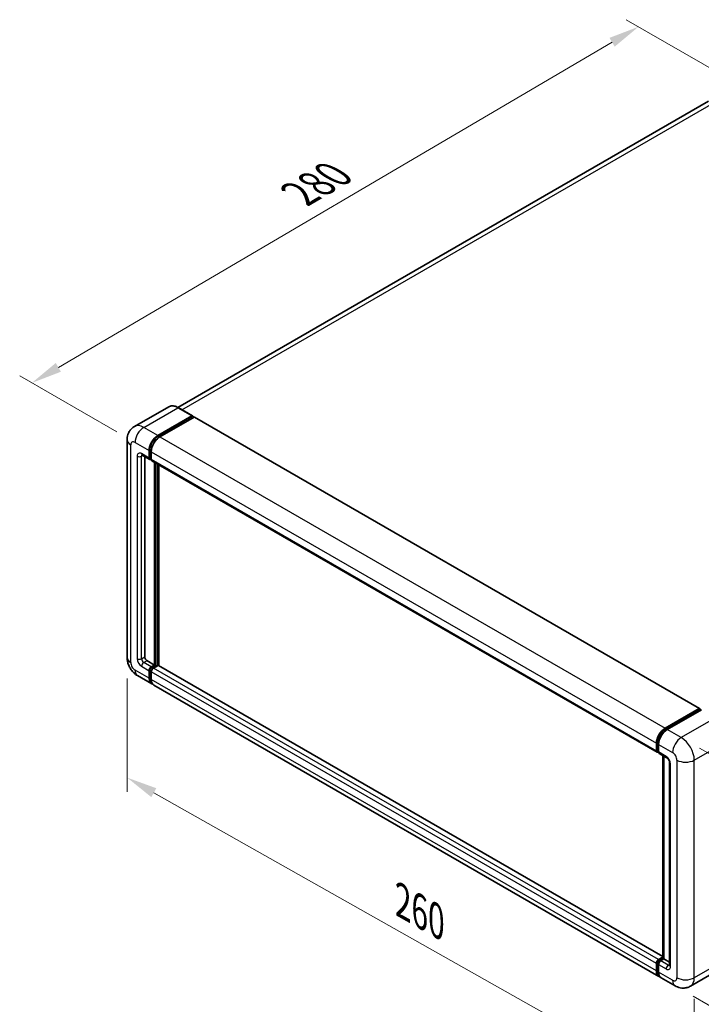
# Model space of a CAD drawing. Units: millimetres. Extents: x 4 to 8676, y 5 to 1129.
# Drawn here: x 654 to 876, y 212 to 533 of the extents above; entities that cross this region are included whole.
import ezdxf

# ---------------------------------------------------------------- set-up
doc = ezdxf.new("R2010")
doc.units = ezdxf.units.MM
for name, color, linetype, lineweight in [('Dimension (ISO)', 7, 'Continuous', 18), ('Visible (ISO)', 7, 'Continuous', 35), ('Visible Narrow (ISO)', 7, 'Continuous', 25)]:
    doc.layers.add(name, color=color, linetype=linetype, lineweight=lineweight)
doc.styles.add('Note Text (TK)', font='MS PGothic.ttf')
doc.dimstyles.new('Default - Method 1b (TK)', dxfattribs={"dimscale": 4, "dimtxt": 2.5, "dimasz": 2.5, "dimexe": 1, "dimexo": 1.5, "dimgap": 1, "dimtad": 1, "dimtoh": 1, "dimrnd": 1e-08, "dimdsep": 46, "dimtxsty": 'Note Text (TK)', "dimcen": 0.09, "dimdle": 5, "dimclrd": 100, "dimclre": 100, "dimclrt": 7, "dimadec": 1, "dimazin": 1, "dimtfac": 1, "dimtmove": 0, "dimatfit": 3, "dimfxl": 1, "dimtolj": 1, "dimlwd": -1, "dimlwe": -1, "dimarcsym": 0})

# ---------------------------------------------------------------- blocks, each defined once
blk = doc.blocks.new('*D30')
at = {"layer": 'Defpoints', "color": 0}
for p in [(855.69, 531.01), (889.64, 511.42), (691.45, 395.35)]:
    blk.add_point(p, dxfattribs=at)
at = {"layer": 'Dimension (ISO)', "color": 100}
for p, q in [((883.66, 514.87), (851.71, 533.31)), ((666.43, 419.84), (847.07, 525.95)), ((685.48, 398.8), (653.83, 417.08))]:
    blk.add_line(p, q, dxfattribs=at)
for points in [[(846.23, 527.39), (847.92, 524.51), (855.69, 531.01)], [(665.59, 421.28), (667.27, 418.41), (657.81, 414.78)]]:
    blk.add_solid(points, dxfattribs=at)
at = {"layer": 'Dimension (ISO)', "color": 7, "insert": (743.37, 475.47), "char_height": 10, "attachment_point": 4, "rotation": 30.4297, "style": 'Note Text (TK)'}
blk.add_mtext('\\A1;{\\Q-29.570;\\W0.820;\\H0.816x; \\fＭＳ Ｐゴシック|b0|i0;\\H10.0000;280}', dxfattribs=at)
blk = doc.blocks.new('*D31')
at = {"layer": 'Defpoints', "color": 0}
for p in [(688.87, 325.13), (873.89, 220.62), (873.89, 181.43)]:
    blk.add_point(p, dxfattribs=at)
at = {"layer": 'Dimension (ISO)', "color": 100}
for p, q in [((688.87, 318.24), (688.87, 281.35)), ((697.58, 281.02), (865.18, 186.35)), ((873.89, 213.73), (873.89, 176.84))]:
    blk.add_line(p, q, dxfattribs=at)
for points in [[(698.4, 282.47), (696.76, 279.57), (688.87, 285.94)], [(866, 187.8), (864.36, 184.9), (873.89, 181.43)]]:
    blk.add_solid(points, dxfattribs=at)
at = {"layer": 'Dimension (ISO)', "color": 7, "insert": (776.89, 246.56), "char_height": 10, "attachment_point": 4, "rotation": 330.5393, "style": 'Note Text (TK)'}
blk.add_mtext('\\A1;{\\Q-29.461;\\W0.821;\\H0.816x; \\fＭＳ Ｐゴシック|b0|i0;\\H10.0000;260}', dxfattribs=at)
blk = doc.blocks.new('*D32')
at = {"layer": 'Defpoints', "color": 0}
for p in [(869.65, 299), (867.65, 217.97), (941.18, 175.52)]:
    blk.add_point(p, dxfattribs=at)
at = {"layer": 'Dimension (ISO)', "color": 100}
for p, q in [((875.56, 295.59), (947.13, 254.27)), ((942.94, 246.55), (941.43, 185.51)), ((873.56, 214.56), (945.13, 173.24))]:
    blk.add_line(p, q, dxfattribs=at)
for points in [[(941.27, 246.59), (944.6, 246.51), (943.18, 256.55)], [(939.77, 185.55), (943.1, 185.47), (941.18, 175.52)]]:
    blk.add_solid(points, dxfattribs=at)
at = {"layer": 'Dimension (ISO)', "color": 7, "insert": (932.94, 206.36), "char_height": 10, "attachment_point": 4, "rotation": 88.5861, "style": 'Note Text (TK)'}
blk.add_mtext('\\A1;{\\Q28.586;\\W0.828;\\H0.816x; \\fＭＳ Ｐゴシック|b0|i0;\\H10.0000;99}', dxfattribs=at)

msp = doc.modelspace()

# ---------------------------------------------------------------- linework, layer by layer
at = {"layer": 'Visible (ISO)'}
for p, q in [((878.5327, 506.72), (705.4107, 406.768)), ((702.4202, 406.9776), (691.2833, 400.5477)), ((710.1414, 404.0392), (705.5452, 406.6928)), ((698.8795, 397.5969), (710.0164, 404.0268)), ((698.8795, 397.3519), (710.1932, 403.8839)), ((710.6881, 403.5981), (699.5866, 397.1886)), ((710.1932, 403.9247), (710.1932, 403.8839)), ((710.1932, 403.8839), (710.6881, 403.5981)), ((710.8381, 403.613), (875.594, 308.4911)), ((688.869, 396.168), (688.869, 325.1328)), ((696.051, 390.2484), (696.051, 392.6979)), ((696.2632, 390.3709), (696.2632, 392.8204)), ((696.7581, 392.2896), (696.7581, 389.8402)), ((693.7833, 391.2195), (696.2581, 389.7906)), ((694.6368, 390.7267), (694.6368, 325.3369)), ((696.7581, 389.8484), (696.4081, 390.0504)), ((696.9652, 389.3824), (861.7211, 294.2605)), ((697.8188, 322.6833), (697.8188, 388.8896)), ((698.0309, 322.5608), (698.0309, 388.7671)), ((699.233, 322.4582), (699.233, 388.0731)), ((695.3439, 324.1122), (697.8188, 322.6833)), ((696.7581, 322.0709), (697.8188, 322.6833)), ((696.7581, 321.826), (698.0309, 322.5608)), ((698.9502, 322.52), (697.4652, 321.6627)), ((698.5259, 322.2751), (698.0309, 322.5608)), ((863.5975, 227.5623), (699.1002, 322.5349)), ((692.2833, 319.2192), (696.8795, 316.5656)), ((696.051, 318.3967), (696.051, 320.8462)), ((696.2632, 318.5192), (696.2632, 320.9687)), ((696.7581, 320.4379), (696.7581, 317.9885)), ((862.3424, 221.0355), (697.5866, 316.1573)), ((864.3424, 302.0668), (875.444, 308.4763)), ((864.3942, 301.7321), (875.7079, 308.2641)), ((876.1865, 308.0884), (865.0495, 301.6585)), ((875.6562, 308.3538), (875.6562, 308.2342)), ((875.8329, 308.2517), (876.1511, 308.068)), ((861.514, 294.7183), (861.514, 297.1678)), ((861.8297, 294.8408), (861.8297, 297.2903)), ((862.2211, 296.7595), (862.2211, 294.3101)), ((862.0479, 294.4183), (862.2211, 294.3183)), ((862.4282, 293.8523), (864.9031, 292.4234)), ((863.5975, 226.9709), (863.5975, 293.1772)), ((863.9889, 292.9512), (863.9889, 226.745)), ((865.8173, 290.8399), (865.8173, 224.7037)), ((861.514, 222.8666), (861.514, 225.3161)), ((861.8297, 222.9891), (861.8297, 225.4386)), ((862.2211, 226.5408), (863.5975, 227.3355)), ((862.2729, 226.2062), (863.5975, 226.9709)), ((863.9889, 226.745), (862.9282, 226.1326)), ((863.6707, 226.9287), (863.5975, 226.9709)), ((863.6707, 226.9287), (863.9889, 226.745)), ((863.9889, 226.745), (865.8173, 225.6893)), ((862.2211, 224.9078), (862.2211, 222.4584)), ((883.7827, 224.3045), (872.6457, 217.8746)), ((867.6457, 217.9736), (863.0495, 220.6272))]:
    msp.add_line(p, q, dxfattribs=at)
for centre, major_axis, start_param, end_param in [((710.0164, 403.8227), (0.125, 0.2165), 5.49778714, 7.06858347), ((710.6881, 403.3532), (0.15, 0.2598), 0, 0.78539816), ((698.8795, 394.3309), (2, 3.4641), 0.78539816, 2.35619449), ((698.8795, 394.3309), (1.85, 3.2043), 0.78539816, 2.35619449), ((699.5866, 393.9226), (-2, -3.4641), 3.92699082, 5.49778714), ((696.7581, 390.6566), (-0.5, -0.866), 5.49778714, 7.06858347), ((696.7581, 390.6566), (-0.35, -0.6062), 5.49778714, 6.28318531), ((697.4652, 390.2484), (-0.5, -0.866), 5.49778714, 6.28318531), ((695.3439, 324.9287), (0.5, -0.866), 3.92699082, 5.49778714), ((696.7581, 321.2544), (0.5, 0.866), 0.78539816, 2.35619449), ((696.7581, 321.2544), (0.35, 0.6062), 0.78539816, 2.35619449), ((697.4652, 320.8462), (-0.5, -0.866), 3.92699082, 5.49778714), ((698.9502, 322.2751), (0.15, 0.2598), 0, 0.78539816), ((698.8795, 320.0297), (-2, -3.4641), 5.49778714, 6.46089591), ((698.8795, 320.0297), (-1.85, -3.2043), 5.49778714, 6.25355893), ((699.5866, 319.6214), (-2, -3.4641), 5.49778714, 6.28318531), ((875.444, 308.2313), (0.15, 0.2598), 5.49778714, 7.06858347), ((875.8329, 308.0476), (-0.125, 0.2165), 5.49778714, 6.28318531), ((864.3424, 298.8008), (2, 3.4641), 0.78539816, 2.35619449), ((865.0495, 298.3925), (-2, -3.4641), 3.92699082, 5.49778714), ((862.2211, 295.1265), (-0.5, -0.866), 5.49778714, 7.06858347), ((862.9282, 294.7183), (-0.5, -0.866), 5.49778714, 6.28318531), ((862.2211, 225.7243), (0.5, 0.866), 0.78539816, 2.35619449), ((862.9282, 225.3161), (-0.5, -0.866), 3.92699082, 5.49778714), ((864.3424, 224.4996), (-2, -3.4641), 5.49778714, 6.46089591), ((865.0495, 224.0913), (-2, -3.4641), 5.49778714, 6.28318531)]:
    msp.add_ellipse(centre, major_axis=major_axis, ratio=0.57735027, start_param=start_param, end_param=end_param, dxfattribs=at)
for points, knots in [([(705.5452, 406.6928), (705.3225, 406.8214), (705.0986, 406.9304), (704.6531, 407.1061), (704.4315, 407.1728), (703.9951, 407.261), (703.7803, 407.2826), (703.3629, 407.278), (703.1602, 407.2518), (702.7739, 407.1508), (702.5904, 407.0758), (702.4202, 406.9776)], [0, 0, 0, 0, 0.157079633, 0.157079633, 0.314159265, 0.314159265, 0.471238898, 0.471238898, 0.628318531, 0.628318531, 0.785398163, 0.785398163, 0.785398163, 0.785398163]), ([(688.869, 396.168), (688.869, 396.4349), (688.8869, 396.7128), (688.9733, 397.2927), (689.0419, 397.595), (689.2512, 398.2182), (689.3925, 398.5395), (689.7701, 399.1772), (690.0073, 399.4934), (690.5806, 400.0735), (690.9167, 400.336), (691.2833, 400.5477)], [4.71238898, 4.71238898, 4.71238898, 4.71238898, 4.869468613, 4.869468613, 5.026548246, 5.026548246, 5.183627878, 5.183627878, 5.340707511, 5.340707511, 5.497787144, 5.497787144, 5.497787144, 5.497787144]), ([(693.6433, 391.2786), (693.6433, 391.2786), (693.6449, 391.2784), (693.6556, 391.2762), (693.6718, 391.2721), (693.7183, 391.2537), (693.7485, 391.2396), (693.7833, 391.2195)], [5.902696792, 5.902696792, 5.902696792, 5.902696792, 5.969026042, 5.969026042, 6.126105675, 6.126105675, 6.283185307, 6.283185307, 6.283185307, 6.283185307]), ([(692.2833, 319.2192), (691.821, 319.4861), (691.4312, 319.7917), (690.7435, 320.4467), (690.446, 320.7974), (689.9228, 321.5385), (689.6974, 321.9289), (689.3172, 322.7526), (689.1623, 323.1856), (688.9388, 324.1087), (688.869, 324.599), (688.869, 325.1328)], [3.14159265, 3.14159265, 3.14159265, 3.14159265, 3.45575192, 3.45575192, 3.76991118, 3.76991118, 4.08407045, 4.08407045, 4.39822972, 4.39822972, 4.71238898, 4.71238898, 4.71238898, 4.71238898]), ([(861.8297, 297.2903), (861.8297, 297.6079), (861.8731, 297.9453), (862.0392, 298.6316), (862.162, 298.9805), (862.4752, 299.6591), (862.6655, 299.9887), (863.0966, 300.5992), (863.3373, 300.88), (863.8486, 301.3671), (864.1191, 301.5733), (864.3942, 301.7321)], [3.14159265, 3.14159265, 3.14159265, 3.14159265, 3.45575192, 3.45575192, 3.76991118, 3.76991118, 4.08407045, 4.08407045, 4.39822972, 4.39822972, 4.71238898, 4.71238898, 4.71238898, 4.71238898]), ([(862.0479, 294.4183), (862.0165, 294.4364), (861.9876, 294.4589), (861.9377, 294.5095), (861.9165, 294.5375), (861.882, 294.5958), (861.8686, 294.6261), (861.848, 294.6871), (861.8409, 294.718), (861.8318, 294.7795), (861.8297, 294.8102), (861.8297, 294.8408)], [2.35619449, 2.35619449, 2.35619449, 2.35619449, 2.513274123, 2.513274123, 2.670353756, 2.670353756, 2.827433388, 2.827433388, 2.984513021, 2.984513021, 3.141592654, 3.141592654, 3.141592654, 3.141592654]), ([(864.9031, 292.4234), (864.9489, 292.397), (865.0026, 292.3603), (865.1211, 292.2632), (865.1864, 292.2012), (865.3197, 292.0536), (865.3875, 291.9668), (865.5149, 291.7769), (865.574, 291.6734), (865.6743, 291.4641), (865.7155, 291.3585), (865.7758, 291.1619), (865.7956, 291.0706), (865.8141, 290.9339), (865.8173, 290.883), (865.8173, 290.8399)], [3.14159265, 3.14159265, 3.14159265, 3.14159265, 3.34831632, 3.34831632, 3.57177779, 3.57177779, 3.8108324, 3.8108324, 4.05880671, 4.05880671, 4.30647121, 4.30647121, 4.54413512, 4.54413512, 4.71238898, 4.71238898, 4.71238898, 4.71238898]), ([(861.8297, 225.4386), (861.8297, 225.4997), (861.8379, 225.5603), (861.8667, 225.6795), (861.8875, 225.738), (861.9395, 225.8508), (861.9708, 225.905), (862.0425, 226.0065), (862.0828, 226.0537), (862.1715, 226.1382), (862.2199, 226.1756), (862.2729, 226.2062)], [3.14159265, 3.14159265, 3.14159265, 3.14159265, 3.45575192, 3.45575192, 3.76991118, 3.76991118, 4.08407045, 4.08407045, 4.39822972, 4.39822972, 4.71238898, 4.71238898, 4.71238898, 4.71238898]), ([(862.4157, 221.3802), (862.3994, 221.3953), (862.3834, 221.4108), (862.2775, 221.518), (862.1982, 221.622), (862.0628, 221.8507), (862.0067, 221.9752), (861.9175, 222.2406), (861.8844, 222.3815), (861.8405, 222.6763), (861.8297, 222.8302), (861.8297, 222.9891)], [2.486038708, 2.486038708, 2.486038708, 2.486038708, 2.513274123, 2.513274123, 2.670353756, 2.670353756, 2.827433388, 2.827433388, 2.984513021, 2.984513021, 3.141592654, 3.141592654, 3.141592654, 3.141592654]), ([(865.8173, 224.7037), (865.8173, 224.6636), (865.8145, 224.6304), (865.8071, 224.5809), (865.8026, 224.5648), (865.7991, 224.5545), (865.7985, 224.553), (865.7985, 224.553)], [4.71238898, 4.71238898, 4.71238898, 4.71238898, 4.869468613, 4.869468613, 5.026548246, 5.026548246, 5.092877496, 5.092877496, 5.092877496, 5.092877496]), ([(872.6457, 217.8746), (872.2792, 217.663), (871.8838, 217.5031), (871.0948, 217.2967), (870.7023, 217.2494), (869.9612, 217.2412), (869.6123, 217.2795), (868.9679, 217.4098), (868.6719, 217.5016), (868.1265, 217.7167), (867.8769, 217.8402), (867.6457, 217.9736)], [5.497787144, 5.497787144, 5.497787144, 5.497787144, 5.654866776, 5.654866776, 5.811946409, 5.811946409, 5.969026042, 5.969026042, 6.126105675, 6.126105675, 6.283185307, 6.283185307, 6.283185307, 6.283185307])]:
    msp.add_open_spline(points, degree=3, knots=knots, dxfattribs=at)
at = {"layer": 'Visible Narrow (ISO)'}
for p, q in [((706.7309, 406.0082), (880.7827, 506.4971)), ((694.2833, 400.2505), (705.4202, 406.6804)), ((705.4202, 406.6804), (710.0164, 404.0268)), ((710.6881, 403.5981), (875.444, 308.4763)), ((698.8795, 397.5969), (694.2833, 400.2505)), ((691.4548, 395.3515), (696.051, 392.6979)), ((699.3818, 397.0619), (698.8795, 397.3519)), ((699.5866, 397.1886), (864.3424, 302.0668)), ((690.0406, 323.4998), (690.0406, 394.535)), ((696.7656, 392.5303), (696.2632, 392.8204)), ((696.7581, 392.2896), (861.514, 297.1678)), ((692.1619, 390.8608), (692.1619, 324.7245)), ((696.051, 390.2484), (693.5762, 391.6773)), ((693.5762, 390.8608), (693.9904, 391.0999)), ((693.5762, 324.7245), (693.5762, 390.8608)), ((696.7581, 390.0851), (696.2632, 390.3709)), ((696.7581, 389.8402), (861.514, 294.7183)), ((698.5613, 388.4609), (698.5613, 322.2955)), ((698.9148, 322.4996), (698.9148, 388.2568)), ((693.5762, 324.7245), (694.6368, 325.3369)), ((693.5762, 322.2751), (696.051, 320.8462)), ((694.2833, 323.4998), (695.3439, 324.1122)), ((696.7581, 322.0709), (694.2833, 323.4998)), ((697.2783, 321.5257), (696.7581, 321.826)), ((862.2211, 226.5408), (697.4652, 321.6627)), ((863.5975, 227.4608), (698.9502, 322.52)), ((696.051, 318.3967), (691.4548, 321.0503)), ((696.7833, 320.6684), (696.2632, 320.9687)), ((696.7581, 318.2334), (696.2632, 318.5192)), ((861.514, 225.3161), (696.7581, 320.4379)), ((861.514, 222.8666), (696.7581, 317.9885)), ((864.5192, 301.7198), (875.8329, 308.2517)), ((880.7827, 305.4348), (869.6457, 299.0049)), ((864.5192, 301.7198), (864.8448, 301.5318)), ((869.6457, 299.0049), (865.0495, 301.6585)), ((861.9029, 294.7387), (861.9029, 297.1882)), ((861.9029, 297.1882), (862.2285, 297.0002)), ((862.2211, 296.7595), (866.8173, 294.1059)), ((873.8884, 291.6564), (885.0253, 298.0863)), ((861.9029, 294.7387), (862.2211, 294.555)), ((864.696, 292.8812), (862.2211, 294.3101)), ((863.6707, 226.9287), (863.6707, 293.1349)), ((866.1102, 224.2955), (866.1102, 290.4317)), ((868.2315, 291.6564), (868.2315, 220.6212)), ((873.8884, 220.6212), (873.8884, 291.6564)), ((861.9029, 222.887), (861.9029, 225.3365)), ((861.9029, 225.3365), (862.2463, 225.1383)), ((862.3979, 226.1938), (863.6707, 226.9287)), ((862.3979, 226.1938), (862.7413, 225.9956)), ((865.4031, 224.7037), (862.9282, 226.1326)), ((885.0253, 227.0511), (873.8884, 220.6212)), ((861.9029, 222.887), (862.2211, 222.7033)), ((862.2211, 224.9078), (864.696, 223.479)), ((866.8173, 219.8047), (862.2211, 222.4584)), ((865.4031, 224.7037), (865.8173, 224.9429))]:
    msp.add_line(p, q, dxfattribs=at)
for centre, major_axis, start_param, end_param in [((705.4202, 401.7814), (-3, 5.1962), 5.49778714, 6.28318531), ((705.4202, 406.4763), (0.125, 0.2165), 0, 0.78539816), ((694.2833, 395.3515), (-3, 5.1962), 5.49778714, 6.28318531), ((694.2833, 396.9845), (2, 3.4641), 0.78539816, 2.35619449), ((692.869, 396.168), (-4, 0), 0, 0.78539816), ((691.4548, 393.7185), (-1, 1.7321), 5.49778714, 7.06858347), ((699.4098, 394.0247), (-1.85, -3.2043), 4.1299989, 5.29477906), ((693.5762, 390.0443), (-1, 1.7321), 5.49778714, 7.06858347), ((692.869, 391.269), (-1, 0), 0.78539816, 2.35619449), ((694.2833, 392.0855), (-0.5, -0.866), 5.49778714, 6.28318531), ((694.2833, 390.4525), (-0.5, 0.866), 0.16790573, 0.78539816), ((692.869, 325.1328), (-4, 0), 0, 0.78539816), ((693.5762, 323.9081), (1, -1.7321), 3.92699082, 5.49778714), ((692.869, 325.1328), (-1, 0), 0.78539816, 2.35619449), ((694.2833, 324.3163), (-0.5, 0.866), 0.78539816, 2.35619449), ((691.4548, 322.6833), (-1, 1.7321), 0.78539816, 2.35619449), ((694.2833, 322.6833), (-0.5, -0.866), 3.92699082, 5.49778714), ((697.2885, 320.9483), (-0.35, -0.6062), 4.0327783, 5.39199966), ((694.2833, 322.6833), (-2, -3.4641), 5.49778714, 6.28318531), ((864.5192, 298.6987), (1.85, 3.2043), 0.78539816, 2.35619449), ((864.5192, 301.5156), (-0.125, 0.2165), 5.49778714, 6.28318531), ((869.6457, 295.7389), (2, 3.4641), 0.78539816, 2.35619449), ((869.6457, 294.1059), (-3, 5.1962), 3.92699082, 5.49778714), ((862.0797, 297.2903), (-0.25, 0), 0, 0.78539816), ((862.0797, 294.8408), (-0.25, 0), 0, 0.78539816), ((862.3979, 295.0245), (-0.35, -0.6062), 5.49778714, 6.28318531), ((865.4031, 293.2894), (-0.5, -0.866), 5.49778714, 6.28318531), ((864.696, 291.2482), (-1, 1.7321), 3.92699082, 5.49778714), ((866.8173, 292.4729), (1, -1.7321), 0.78539816, 2.35619449), ((866.8173, 290.8399), (-1, 0), 0, 0.78539816), ((871.06, 293.2894), (4, 0), 3.92699082, 5.49778714), ((862.0797, 225.4386), (-0.25, 0), 0, 0.78539816), ((862.3979, 225.6223), (0.35, 0.6062), 0.78539816, 2.35619449), ((862.3979, 225.9897), (-0.125, 0.2165), 5.49778714, 6.28318531), ((862.0797, 222.9891), (-0.25, 0), 0, 0.78539816), ((864.5192, 224.3975), (-1.85, -3.2043), 5.49778714, 6.13162893), ((865.4031, 223.8872), (-0.5, -0.866), 3.92699082, 5.49778714), ((864.696, 225.112), (1, -1.7321), 5.49778714, 7.06858347), ((865.4031, 225.5202), (0.5, -0.866), 5.49778714, 6.11527958), ((866.8173, 224.7037), (-1, 0), 0, 0.78539816), ((866.8173, 221.4377), (1, -1.7321), 5.49778714, 7.06858347), ((869.6457, 221.4377), (-2, -3.4641), 5.49778714, 6.28318531), ((871.06, 222.2542), (4, 0), 3.92699082, 5.49778714), ((869.6457, 223.0707), (3, -5.1962), 0, 0.78539816)]:
    msp.add_ellipse(centre, major_axis=major_axis, ratio=0.57735027, start_param=start_param, end_param=end_param, dxfattribs=at)

# ---------------------------------------------------------------- dimensions: what is measured, and where the dimension line sits
at = {"layer": 'Dimension (ISO)', "color": 100}
for base, p1, p2, angle, text, override, picture, middle in [((855.6946, 531.0146), (691.4548, 395.3515), (889.6358, 511.4187), 210.42972, '{\\Q-29.570;\\W0.820;\\H0.816x; \\fＭＳ Ｐゴシック|b0|i0;\\H10.0000;280}', {"dimgap": 1, "dimtoh": 0, "dimdec": 2, "dimlfac": 1.218562, "dimtol": 0, "dimlim": 0, "dimtp": 0, "dimtm": 0, "dimtdec": 2, "dimtofl": 0, "dimatfit": 1}, '*D30', (756.7515, 472.896)), ((873.8884, 181.4294), (688.869, 325.1328), (873.8884, 220.6212), 150.539271, '{\\Q-29.461;\\W0.821;\\H0.816x; \\fＭＳ Ｐゴシック|b0|i0;\\H10.0000;260}', {"dimgap": 1, "dimtoh": 0, "dimdec": 2, "dimlfac": 1.218108, "dimtol": 0, "dimlim": 0, "dimtp": 0, "dimtm": 0, "dimtdec": 2, "dimtofl": 0, "dimatfit": 1}, '*D31', (781.3787, 233.6852)), ((941.1848, 175.5158), (869.6457, 299.0049), (867.6457, 217.9736), 88.586123, '{\\Q28.586;\\W0.828;\\H0.816x; \\fＭＳ Ｐゴシック|b0|i0;\\H10.0000;99}', {"dimgap": 1, "dimtoh": 0, "dimdec": 2, "dimlfac": 1.207429, "dimtol": 0, "dimlim": 0, "dimtp": 0, "dimtm": 0, "dimtdec": 2, "dimtofl": 0, "dimatfit": 1}, '*D32', (942.1848, 216.0314))]:
    dim = msp.add_linear_dim(base=base, p1=p1, p2=p2, angle=angle, text=text, dimstyle='Default - Method 1b (TK)', override=override, dxfattribs=at)
    dim.commit()
    dim.dimension.update_dxf_attribs({"geometry": picture, "text_midpoint": middle, "dimtype": 160})

doc.saveas('drawing.dxf')
